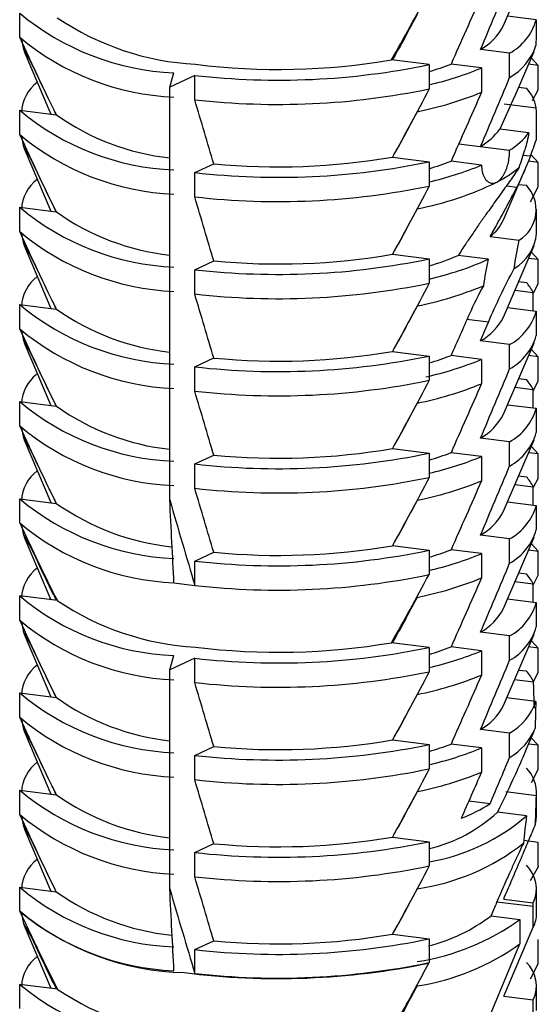
# Paper-space layout '_Dimetric' of a CAD drawing. Units: millimetres. Extents: x -242 to 277, y -795 to 152.
# Drawn here: x -179 to -169, y -736 to -717 of the extents above; entities that cross this region are included whole.
import ezdxf

# ---------------------------------------------------------------- set-up
doc = ezdxf.new("R2010")
doc.units = ezdxf.units.MM

psp = doc.layouts.new('_Dimetric')

# ---------------------------------------------------------------- linework, layer by layer
at = {"color": 7, "linetype": 'Continuous', "lineweight": 25}
for p, q in [((-169.857, -717.319), (-169.263, -715.933)), ((-179.247, -717.546), (-179.247, -717.075)), ((-169.221, -717.207), (-169.779, -717.137)), ((-179.163, -717.818), (-178.641, -719.037)), ((-169.736, -717.854), (-170.301, -717.782)), ((-169.736, -718.325), (-169.736, -717.854)), ((-169.644, -718.707), (-169.263, -717.818)), ((-171.301, -718.076), (-172.031, -717.984)), ((-171.301, -718.076), (-171.301, -718.547)), ((-170.282, -718.141), (-170.874, -718.067)), ((-169.179, -718.091), (-169.37, -718.067)), ((-169.316, -717.942), (-169.179, -718.091)), ((-169.179, -718.562), (-169.179, -718.091)), ((-176.334, -718.511), (-176.252, -718.235)), ((-175.848, -718.285), (-176.334, -718.511)), ((-175.848, -718.757), (-175.848, -718.285)), ((-170.282, -718.141), (-170.282, -718.613)), ((-176.334, -726.525), (-176.334, -718.511)), ((-169.561, -718.514), (-169.411, -718.533)), ((-169.29, -718.773), (-169.179, -718.562)), ((-169.648, -718.705), (-169.926, -719.327)), ((-169.84, -718.834), (-169.22, -718.912)), ((-179.247, -718.96), (-178.536, -719.05)), ((-179.247, -719.432), (-179.247, -718.96)), ((-169.361, -719.399), (-169.926, -719.327)), ((-169.213, -719.468), (-169.213, -719.284)), ((-170.724, -719.615), (-169.736, -719.739)), ((-169.217, -719.532), (-169.213, -719.468)), ((-179.163, -719.704), (-178.641, -720.922)), ((-169.334, -719.856), (-169.473, -719.838)), ((-169.318, -719.826), (-169.179, -719.976)), ((-175.848, -720.171), (-175.479, -720)), ((-172.012, -719.872), (-171.301, -719.962)), ((-171.301, -719.962), (-171.301, -720.433)), ((-170.282, -720.027), (-170.874, -719.952)), ((-169.179, -719.976), (-169.374, -719.952)), ((-169.179, -720.448), (-169.179, -719.976)), ((-175.848, -720.642), (-175.848, -720.171)), ((-169.857, -721.09), (-169.435, -720.105)), ((-169.561, -720.4), (-169.411, -720.419)), ((-169.797, -720.428), (-169.596, -720.453)), ((-169.332, -720.738), (-169.179, -720.448)), ((-179.247, -720.846), (-178.536, -720.936)), ((-179.247, -721.317), (-179.247, -720.846)), ((-169.213, -721.354), (-169.213, -720.883)), ((-170.112, -721.414), (-169.551, -721.484)), ((-179.163, -721.59), (-178.641, -722.808)), ((-169.857, -722.976), (-169.263, -721.59)), ((-169.316, -721.713), (-169.179, -721.862)), ((-175.848, -722.057), (-175.479, -721.885)), ((-172.012, -721.758), (-171.301, -721.847)), ((-171.301, -721.847), (-171.301, -722.319)), ((-170.152, -721.855), (-170.736, -721.781)), ((-169.179, -721.862), (-169.37, -721.838)), ((-169.179, -722.333), (-169.179, -721.862)), ((-175.848, -722.528), (-175.848, -722.057)), ((-169.561, -722.285), (-169.411, -722.304)), ((-169.634, -722.454), (-169.279, -722.499)), ((-169.279, -722.522), (-169.179, -722.333)), ((-169.279, -722.855), (-169.279, -722.499)), ((-179.247, -722.732), (-178.536, -722.821)), ((-179.247, -723.203), (-179.247, -722.732)), ((-169.779, -722.792), (-169.221, -722.863)), ((-169.221, -722.863), (-169.221, -723.334)), ((-170.149, -723.077), (-170.564, -723.025)), ((-169.736, -723.51), (-170.301, -723.439)), ((-179.163, -723.475), (-178.641, -724.694)), ((-172.012, -723.643), (-171.301, -723.733)), ((-169.857, -724.861), (-169.263, -723.475)), ((-169.736, -723.982), (-169.736, -723.51)), ((-169.316, -723.599), (-169.179, -723.748)), ((-175.848, -723.942), (-175.479, -723.771)), ((-171.301, -723.733), (-171.301, -724.204)), ((-170.282, -723.798), (-170.874, -723.723)), ((-170.282, -723.798), (-170.282, -724.269)), ((-169.179, -723.748), (-169.37, -723.724)), ((-169.179, -724.219), (-169.179, -723.748)), ((-175.848, -724.414), (-175.848, -723.942)), ((-169.561, -724.171), (-169.411, -724.19)), ((-169.279, -724.408), (-169.179, -724.219)), ((-169.634, -724.34), (-169.279, -724.385)), ((-169.279, -724.741), (-169.279, -724.385)), ((-179.247, -724.617), (-178.536, -724.707)), ((-179.247, -725.089), (-179.247, -724.617)), ((-169.779, -724.678), (-169.221, -724.748)), ((-169.221, -724.748), (-169.221, -725.22)), ((-179.163, -725.361), (-178.641, -726.579)), ((-169.736, -725.396), (-170.301, -725.325)), ((-169.857, -726.747), (-169.263, -725.361)), ((-172.012, -725.529), (-171.301, -725.618)), ((-169.736, -725.867), (-169.736, -725.396)), ((-169.316, -725.485), (-169.179, -725.633)), ((-175.848, -725.828), (-175.479, -725.657)), ((-171.301, -725.618), (-171.301, -726.09)), ((-170.282, -725.684), (-170.874, -725.609)), ((-170.282, -725.684), (-170.282, -726.155)), ((-169.179, -725.633), (-169.37, -725.609)), ((-169.179, -726.105), (-169.179, -725.633)), ((-175.848, -726.299), (-175.848, -725.828)), ((-169.561, -726.056), (-169.411, -726.075)), ((-169.179, -726.105), (-169.279, -726.288)), ((-169.634, -726.226), (-169.279, -726.27)), ((-169.279, -726.627), (-169.279, -726.27)), ((-179.247, -726.974), (-179.247, -726.503)), ((-179.247, -726.503), (-178.536, -726.593)), ((-169.779, -726.564), (-169.221, -726.634)), ((-169.221, -726.634), (-169.221, -727.105)), ((-179.163, -727.247), (-178.641, -728.465)), ((-169.736, -727.282), (-170.301, -727.211)), ((-169.857, -728.632), (-169.263, -727.247)), ((-169.736, -727.753), (-169.736, -727.282)), ((-179.015, -727.463), (-179.015, -727.475)), ((-172.012, -727.414), (-171.301, -727.504)), ((-169.316, -727.37), (-169.179, -727.519)), ((-175.848, -727.713), (-175.479, -727.542)), ((-171.301, -727.504), (-171.301, -727.975)), ((-170.282, -727.569), (-170.874, -727.495)), ((-170.282, -727.569), (-170.282, -728.041)), ((-169.37, -727.495), (-169.179, -727.519)), ((-169.179, -727.99), (-169.179, -727.519)), ((-175.848, -728.185), (-175.848, -727.713)), ((-169.561, -727.942), (-169.411, -727.961)), ((-169.279, -728.179), (-169.179, -727.99)), ((-169.634, -728.111), (-169.279, -728.156)), ((-169.279, -728.512), (-169.279, -728.156)), ((-178.516, -728.481), (-179.247, -728.389)), ((-179.247, -728.86), (-179.247, -728.389)), ((-171.532, -728.418), (-171.532, -728.406)), ((-169.779, -728.449), (-169.221, -728.519)), ((-169.221, -728.519), (-169.221, -728.991)), ((-179.163, -729.132), (-178.641, -730.351)), ((-169.736, -729.167), (-170.301, -729.096)), ((-169.857, -730.518), (-169.263, -729.132)), ((-169.736, -729.639), (-169.736, -729.167)), ((-171.301, -729.39), (-172.031, -729.298)), ((-171.301, -729.39), (-171.301, -729.861)), ((-170.282, -729.455), (-170.874, -729.38)), ((-169.179, -729.404), (-169.37, -729.38)), ((-169.316, -729.256), (-169.179, -729.404)), ((-176.334, -729.825), (-176.252, -729.548)), ((-170.282, -729.455), (-170.282, -729.926)), ((-169.179, -729.876), (-169.179, -729.404)), ((-175.848, -729.599), (-176.334, -729.825)), ((-175.848, -730.07), (-175.848, -729.599)), ((-176.334, -734.079), (-176.334, -729.825)), ((-169.561, -729.828), (-169.411, -729.847)), ((-169.273, -730.054), (-169.179, -729.876)), ((-169.64, -730.011), (-169.271, -730.058)), ((-179.247, -730.746), (-179.247, -730.274)), ((-179.247, -730.274), (-178.536, -730.364)), ((-169.228, -730.441), (-169.794, -730.37)), ((-179.163, -731.018), (-178.641, -732.236)), ((-169.736, -731.053), (-170.301, -730.982)), ((-169.736, -731.524), (-169.736, -731.053)), ((-169.429, -731.405), (-169.263, -731.018)), ((-172.012, -731.186), (-171.301, -731.275)), ((-171.301, -731.275), (-171.301, -731.747)), ((-170.282, -731.341), (-170.874, -731.266)), ((-169.179, -731.29), (-169.37, -731.266)), ((-169.316, -731.142), (-169.179, -731.29)), ((-169.179, -731.761), (-169.179, -731.29)), ((-175.848, -731.485), (-175.479, -731.313)), ((-175.848, -731.956), (-175.848, -731.485)), ((-170.282, -731.341), (-170.282, -731.812)), ((-169.31, -732.009), (-169.179, -731.761)), ((-179.247, -732.16), (-178.536, -732.249)), ((-179.247, -732.631), (-179.247, -732.16)), ((-169.813, -732.187), (-169.217, -732.262)), ((-169.213, -732.668), (-169.213, -732.196)), ((-170.526, -732.368), (-170.113, -732.42)), ((-169.408, -732.657), (-169.971, -732.586)), ((-179.163, -732.903), (-178.641, -734.122)), ((-175.848, -733.37), (-175.479, -733.199)), ((-172.012, -733.071), (-171.301, -733.161)), ((-171.301, -733.161), (-171.301, -733.632)), ((-169.18, -733.176), (-169.462, -733.14)), ((-169.18, -733.637), (-169.18, -733.176)), ((-175.848, -733.842), (-175.848, -733.37)), ((-169.185, -733.646), (-169.336, -733.923)), ((-179.247, -734.506), (-179.247, -734.045)), ((-179.247, -734.045), (-178.536, -734.135)), ((-169.213, -734.553), (-169.213, -734.082)), ((-169.277, -734.422), (-169.984, -734.333)), ((-169.851, -734.275), (-169.277, -734.347)), ((-170.097, -734.6), (-170.007, -734.384)), ((-169.277, -734.819), (-169.277, -734.422)), ((-170.097, -734.6), (-169.536, -734.671)), ((-169.536, -734.671), (-169.536, -735.143)), ((-179.163, -734.789), (-178.641, -736.007)), ((-169.851, -736.161), (-169.277, -734.819)), ((-179.015, -734.998), (-179.015, -735.017)), ((-175.848, -735.256), (-175.479, -735.085)), ((-172.012, -734.957), (-171.301, -735.046)), ((-171.301, -735.046), (-171.301, -735.507)), ((-169.179, -735.533), (-169.179, -735.061)), ((-175.848, -735.717), (-175.848, -735.256)), ((-170.097, -736.486), (-169.536, -735.143)), ((-169.332, -735.823), (-169.179, -735.533)), ((-178.516, -736.023), (-179.247, -735.931)), ((-179.247, -736.402), (-179.247, -735.931)), ((-171.532, -735.96), (-171.532, -735.941)), ((-169.213, -736.439), (-169.213, -735.968)), ((-169.851, -736.161), (-169.277, -736.233)), ((-169.277, -736.705), (-169.277, -736.233))]:
    psp.add_line(p, q, dxfattribs=at)
at = {"color": 7, "linetype": 'Continuous', "lineweight": 25, "flags": 128}
for points in [[(-179.213, -717.583), (-179.176, -717.784), (-179.015, -718.047)], [(-179.213, -719.468), (-179.176, -719.67), (-179.015, -719.932)], [(-179.213, -721.354), (-179.176, -721.556), (-179.015, -721.818)], [(-170.301, -723.439), (-170.215, -723.237), (-170.149, -723.077)], [(-179.213, -723.24), (-179.176, -723.441), (-179.015, -723.704)], [(-179.213, -725.125), (-179.176, -725.327), (-179.015, -725.589)], [(-179.213, -727.011), (-179.176, -727.212), (-179.015, -727.475)], [(-179.213, -728.896), (-179.176, -729.098), (-179.015, -729.36)], [(-179.213, -730.782), (-179.176, -730.984), (-179.015, -731.246)], [(-179.213, -732.668), (-179.176, -732.869), (-179.015, -733.132)], [(-169.235, -732.823), (-169.218, -732.745), (-169.213, -732.668)], [(-179.213, -734.553), (-179.176, -734.755), (-179.015, -735.017)]]:
    psp.add_lwpolyline(points, dxfattribs=at)
at = {"color": 7, "linetype": 'Continuous', "lineweight": 25}
for centre, radius, start, end in [((-176.041, -713.242), 4.997, 230.0874, 267.5798), ((-175.543, -712.767), 5.31, 235.9495, 266.8583), ((-170.856, -716.807), 1.122, 299.6748, 332.8866), ((-170.25, -716.916), 1.069, 298.7331, 344.1909), ((-176.041, -713.713), 4.997, 230.0873, 267.58), ((-170.27, -717.367), 1.096, 299.1248, 342.2087), ((-174.228, -703.981), 14.396, 263.539, 281.7344), ((-174.222, -705.142), 13.027, 262.8933, 279.6822), ((-172.813, -713.034), 5.393, 286.2862, 291.0712), ((-172.803, -711.996), 6.643, 283.0694, 292.3042), ((-178.452, -719.034), 0.762, 126.4444, 177.2508), ((-174.228, -704.452), 14.396, 263.539, 281.7343), ((-172.892, -712.217), 6.908, 281.3555, 292.2033), ((-169.968, -719.051), 0.761, 10.5496, 42.966), ((-176.041, -715.128), 4.997, 230.0874, 267.5798), ((-175.815, -715.204), 4.711, 234.7282, 263.675), ((-176.041, -715.599), 4.997, 230.0873, 267.58), ((-170.992, -718.533), 1.329, 301.3123, 323.2668), ((-170.553, -718.46), 1.517, 302.5647, 321.798), ((-174.228, -705.867), 14.396, 263.539, 281.7344), ((-174.222, -707.01), 13.05, 264.4709, 279.7492), ((-172.813, -714.919), 5.393, 286.2862, 291.0712), ((-172.803, -713.881), 6.643, 283.0694, 292.3042), ((-171.054, -718.272), 2.344, 297.1608, 309.9108), ((-178.452, -720.919), 0.762, 126.4444, 177.2508), ((-172.673, -714.891), 6.091, 280.7903, 296.1898), ((-174.228, -706.338), 14.396, 263.539, 281.7343), ((-169.918, -720.894), 0.695, 301.8869, 43.18), ((-176.041, -717.013), 4.997, 230.0874, 267.5798), ((-175.815, -717.09), 4.711, 234.7282, 263.675), ((-170.662, -720.72), 0.885, 308.3888, 335.2801), ((-176.041, -717.485), 4.997, 230.0873, 267.58), ((-170.094, -721.269), 0.885, 300.299, 354.5155), ((-174.228, -707.752), 14.396, 263.539, 281.7344), ((-174.222, -708.896), 13.05, 264.4709, 279.7492), ((-172.73, -717.065), 5.12, 286.205, 292.9128), ((-172.709, -716.092), 6.305, 282.9066, 293.9228), ((-178.452, -722.805), 0.762, 126.4444, 177.2508), ((-174.228, -708.224), 14.396, 263.539, 281.7343), ((-170.093, -722.909), 0.911, 26.7082, 41.5453), ((-172.866, -716.084), 6.809, 281.3006, 292.6566), ((-176.041, -718.899), 4.997, 230.0874, 267.5798), ((-175.815, -718.975), 4.711, 234.7282, 263.675), ((-170.249, -722.574), 1.068, 298.7098, 344.3074), ((-170.856, -722.464), 1.122, 299.6677, 332.8937), ((-176.041, -719.37), 4.997, 230.0873, 267.58), ((-170.249, -723.045), 1.068, 298.7099, 344.3074), ((-174.222, -710.782), 13.05, 264.4709, 279.7492), ((-174.228, -709.638), 14.396, 263.539, 281.7344), ((-172.827, -717.585), 6.714, 282.6015, 292.276), ((-172.813, -718.691), 5.393, 286.2862, 291.0714), ((-178.46, -724.689), 0.754, 127.5587, 177.3337), ((-174.228, -710.109), 14.396, 263.539, 281.7343), ((-170.093, -724.794), 0.911, 26.7082, 41.5454), ((-172.892, -717.874), 6.908, 281.3555, 292.2033), ((-176.041, -720.784), 4.997, 230.0874, 267.5798), ((-175.815, -720.861), 4.711, 234.7282, 263.675), ((-170.249, -724.459), 1.068, 298.7097, 344.3073), ((-170.856, -724.35), 1.122, 299.6677, 332.8937), ((-176.041, -721.256), 4.997, 230.0873, 267.58), ((-170.249, -724.931), 1.068, 298.7099, 344.3074), ((-174.222, -712.667), 13.05, 264.4709, 279.7492), ((-174.228, -711.524), 14.396, 263.539, 281.7344), ((-172.813, -720.576), 5.393, 286.2862, 291.0712), ((-172.802, -719.539), 6.642, 283.0771, 292.3047), ((-178.452, -726.576), 0.762, 126.4444, 177.2508), ((-174.228, -711.995), 14.396, 263.539, 281.7343), ((-170.093, -726.68), 0.911, 26.7082, 41.5454), ((-172.892, -719.759), 6.908, 281.3555, 292.2033), ((-176.041, -722.67), 4.997, 230.0874, 267.5798), ((-175.801, -722.72), 4.741, 234.7688, 263.9574), ((-170.249, -726.345), 1.068, 298.7097, 344.3073), ((-170.856, -726.236), 1.122, 299.6677, 332.8937), ((-176.041, -723.141), 4.997, 230.0874, 267.5798), ((-170.249, -726.816), 1.068, 298.7099, 344.3074), ((-174.222, -714.553), 13.05, 264.4709, 279.7492), ((-174.228, -713.409), 14.396, 263.539, 281.7344), ((-172.803, -721.423), 6.644, 283.0633, 292.3039), ((-172.813, -722.462), 5.393, 286.2862, 291.0712), ((-178.452, -728.462), 0.762, 126.4444, 177.2508), ((-174.228, -713.881), 14.396, 263.539, 281.7344), ((-172.892, -721.645), 6.908, 281.3555, 292.2033), ((-170.093, -728.566), 0.911, 26.7089, 41.545), ((-174.453, -715.463), 12.798, 261.9189, 262.8225), ((-174.385, -714.93), 13.335, 262.8221, 263.7013), ((-176.041, -724.556), 4.997, 230.0874, 267.5798), ((-175.543, -724.081), 5.31, 235.9495, 266.8583), ((-170.856, -728.121), 1.122, 299.6677, 332.8937), ((-170.249, -728.231), 1.068, 298.7097, 344.3073), ((-176.041, -725.027), 4.997, 230.0873, 267.58), ((-170.249, -728.702), 1.068, 298.7099, 344.3074), ((-174.228, -715.295), 14.396, 263.539, 281.7344), ((-174.222, -716.456), 13.027, 262.8933, 279.6822), ((-172.813, -724.348), 5.393, 286.2862, 291.0712), ((-172.802, -723.31), 6.642, 283.0771, 292.3047), ((-178.452, -730.347), 0.762, 126.4444, 177.2508), ((-174.228, -715.766), 14.396, 263.539, 281.7343), ((-172.892, -723.531), 6.908, 281.3555, 292.2033), ((-170.08, -730.442), 0.895, 25.385, 41.638), ((-176.041, -726.441), 4.997, 230.0874, 267.5798), ((-175.815, -726.518), 4.711, 234.7282, 263.675), ((-170.809, -730.052), 1.059, 298.6562, 333.9052), ((-170.279, -730.086), 1.109, 299.3008, 341.3077), ((-176.041, -726.913), 4.997, 230.0873, 267.58), ((-170.325, -730.509), 1.174, 300.0934, 337.1508), ((-174.228, -717.18), 14.396, 263.539, 281.7344), ((-174.222, -718.324), 13.05, 264.4709, 279.7492), ((-172.813, -726.233), 5.393, 286.2862, 291.0712), ((-172.802, -725.196), 6.642, 283.0771, 292.3047), ((-178.452, -732.233), 0.762, 126.4444, 177.2508), ((-174.228, -717.652), 14.396, 263.539, 281.7343), ((-172.892, -725.416), 6.908, 281.3557, 292.2027), ((-169.899, -732.211), 0.684, 355.7751, 44.4444), ((-176.041, -728.327), 4.997, 230.0874, 267.5798), ((-175.815, -728.403), 4.711, 234.7282, 263.675), ((-171.84, -729.708), 3.216, 291.2352, 302.5046), ((-176.041, -728.798), 4.997, 230.0873, 267.58), ((-171.945, -730.489), 2.879, 282.9265, 313.2768), ((-171.943, -729.74), 3.865, 279.5674, 311.0075), ((-174.228, -719.066), 14.396, 263.539, 281.7344), ((-174.222, -720.21), 13.05, 264.4709, 279.7492), ((-172.142, -729.789), 4.328, 278.0972, 308.1503), ((-178.452, -734.118), 0.762, 126.4444, 177.2508), ((-174.228, -719.537), 14.396, 263.539, 281.7343), ((-169.856, -734.077), 0.64, 334.9803, 45.8333), ((-176.041, -730.212), 4.997, 230.0882, 267.5795), ((-175.801, -730.262), 4.741, 234.769, 263.9576), ((-176.041, -730.673), 4.997, 230.0889, 267.5793), ((-175.919, -730.457), 5.247, 230.7072, 268.5703), ((-169.818, -734.548), 0.605, 333.4305, 359.5209), ((-172.231, -730.937), 4.605, 278.7281, 305.8185), ((-172.149, -731.888), 3.401, 284.3183, 307.1054), ((-174.228, -720.952), 14.396, 263.539, 281.7341), ((-174.222, -722.095), 13.05, 264.471, 279.7491), ((-172.231, -731.409), 4.605, 278.7281, 305.8185), ((-178.452, -736.004), 0.762, 126.4444, 177.2508), ((-174.228, -721.413), 14.396, 263.539, 281.7339), ((-169.856, -735.962), 0.64, 334.9527, 45.8341), ((-174.231, -721.403), 14.415, 262.7502, 281.7085), ((-175.922, -731.872), 5.247, 230.6735, 268.5821), ((-175.543, -731.623), 5.31, 235.9495, 266.8583)]:
    psp.add_arc(centre, radius, start, end, dxfattribs=at)
for points in [[(-170.301, -717.782), (-170.112, -717.335), (-169.924, -716.887), (-169.736, -716.439)], [(-172.031, -717.984), (-171.787, -717.562), (-171.545, -717.121), (-171.301, -716.662)], [(-170.282, -716.727), (-170.483, -717.184), (-170.68, -717.631), (-170.874, -718.067)], [(-169.221, -717.207), (-169.222, -717.369), (-169.223, -717.535), (-169.226, -717.702)], [(-178.536, -719.05), (-178.768, -718.577), (-179.004, -718.076), (-179.247, -717.546)], [(-170.301, -719.668), (-170.112, -719.22), (-169.924, -718.773), (-169.736, -718.325)], [(-171.301, -718.547), (-171.544, -719.016), (-171.78, -719.458), (-172.012, -719.872)], [(-170.282, -718.613), (-170.483, -719.07), (-170.68, -719.517), (-170.874, -719.952)], [(-175.479, -720), (-175.599, -719.599), (-175.722, -719.185), (-175.848, -718.757)], [(-169.217, -719.532), (-169.211, -719.334), (-169.213, -719.128), (-169.22, -718.912)], [(-178.536, -720.936), (-178.768, -720.462), (-179.004, -719.962), (-179.247, -719.432)], [(-169.361, -719.399), (-169.383, -719.514), (-169.409, -719.623), (-169.439, -719.727)], [(-169.334, -719.856), (-169.294, -719.751), (-169.255, -719.642), (-169.217, -719.532)], [(-169.55, -720.07), (-169.51, -719.956), (-169.473, -719.841), (-169.439, -719.727)], [(-169.334, -719.856), (-169.411, -720.057), (-169.498, -720.256), (-169.596, -720.453)], [(-169.55, -720.07), (-169.605, -720.155), (-169.663, -720.239), (-169.722, -720.322)], [(-171.301, -720.433), (-171.544, -720.902), (-171.78, -721.343), (-172.012, -721.758)], [(-175.479, -721.885), (-175.599, -721.485), (-175.722, -721.071), (-175.848, -720.642)], [(-178.536, -722.821), (-178.768, -722.348), (-179.004, -721.847), (-179.247, -721.317)], [(-169.648, -722.034), (-169.619, -721.847), (-169.586, -721.664), (-169.551, -721.484)], [(-170.152, -721.855), (-170.191, -722.027), (-170.222, -722.198), (-170.244, -722.367)], [(-170.149, -723.077), (-170.003, -722.732), (-169.83, -722.379), (-169.648, -722.034)], [(-171.301, -722.319), (-171.544, -722.788), (-171.78, -723.229), (-172.012, -723.643)], [(-170.244, -722.367), (-170.346, -722.554), (-170.437, -722.737), (-170.516, -722.915)], [(-175.479, -723.771), (-175.599, -723.371), (-175.722, -722.956), (-175.848, -722.528)], [(-170.516, -722.915), (-170.636, -723.189), (-170.756, -723.458), (-170.874, -723.723)], [(-178.536, -724.707), (-178.768, -724.234), (-179.004, -723.733), (-179.247, -723.203)], [(-170.301, -725.325), (-170.112, -724.877), (-169.924, -724.429), (-169.736, -723.982)], [(-171.301, -724.204), (-171.544, -724.673), (-171.78, -725.114), (-172.012, -725.529)], [(-175.479, -725.657), (-175.599, -725.256), (-175.722, -724.842), (-175.848, -724.414)], [(-170.282, -724.269), (-170.483, -724.727), (-170.68, -725.173), (-170.874, -725.609)], [(-178.536, -726.593), (-178.768, -726.119), (-179.004, -725.619), (-179.247, -725.089)], [(-170.301, -727.211), (-170.112, -726.763), (-169.924, -726.315), (-169.736, -725.867)], [(-171.301, -726.09), (-171.544, -726.559), (-171.78, -727), (-172.012, -727.414)], [(-175.479, -727.542), (-175.599, -727.142), (-175.722, -726.727), (-175.848, -726.299)], [(-170.282, -726.155), (-170.483, -726.612), (-170.68, -727.059), (-170.874, -727.495)], [(-176.334, -726.525), (-176.167, -727.099), (-176.005, -727.653), (-175.848, -728.185)], [(-176.252, -728.134), (-176.278, -727.618), (-176.306, -727.082), (-176.334, -726.525)], [(-179.247, -726.974), (-179.002, -727.496), (-178.76, -727.997), (-178.516, -728.481)], [(-170.301, -729.096), (-170.112, -728.648), (-169.924, -728.201), (-169.736, -727.753)], [(-172.031, -729.298), (-171.787, -728.876), (-171.545, -728.435), (-171.301, -727.975)], [(-170.282, -728.041), (-170.483, -728.498), (-170.68, -728.945), (-170.874, -729.38)], [(-178.536, -730.364), (-178.768, -729.89), (-179.004, -729.39), (-179.247, -728.86)], [(-170.301, -730.982), (-170.112, -730.534), (-169.924, -730.086), (-169.736, -729.639)], [(-171.301, -729.861), (-171.544, -730.33), (-171.78, -730.771), (-172.012, -731.186)], [(-170.282, -729.926), (-170.483, -730.384), (-170.68, -730.83), (-170.874, -731.266)], [(-175.479, -731.313), (-175.599, -730.913), (-175.722, -730.499), (-175.848, -730.07)], [(-178.536, -732.249), (-178.768, -731.776), (-179.004, -731.275), (-179.247, -730.746)], [(-170.113, -732.42), (-169.987, -732.121), (-169.862, -731.823), (-169.736, -731.524)], [(-171.301, -731.747), (-171.544, -732.216), (-171.78, -732.657), (-172.012, -733.071)], [(-170.282, -731.812), (-170.415, -732.114), (-170.546, -732.412), (-170.676, -732.705)], [(-175.479, -733.199), (-175.599, -732.799), (-175.722, -732.384), (-175.848, -731.956)], [(-169.678, -731.967), (-169.768, -732.162), (-169.867, -732.369), (-169.971, -732.586)], [(-169.672, -731.954), (-169.674, -731.958), (-169.676, -731.963), (-169.678, -731.967)], [(-169.235, -732.823), (-169.228, -732.631), (-169.221, -732.444), (-169.217, -732.262)], [(-178.536, -734.135), (-178.768, -733.662), (-179.004, -733.161), (-179.247, -732.631)], [(-169.408, -732.657), (-169.429, -732.834), (-169.45, -733.013), (-169.468, -733.193)], [(-171.301, -733.632), (-171.544, -734.101), (-171.78, -734.542), (-172.012, -734.957)], [(-169.179, -733.637), (-169.181, -733.64), (-169.183, -733.643), (-169.184, -733.646)], [(-175.479, -735.085), (-175.599, -734.684), (-175.722, -734.27), (-175.848, -733.842)], [(-176.334, -734.079), (-176.167, -734.646), (-176.005, -735.192), (-175.848, -735.717)], [(-176.252, -735.666), (-176.278, -735.157), (-176.306, -734.628), (-176.334, -734.079)], [(-169.277, -734.422), (-169.277, -734.397), (-169.277, -734.372), (-169.277, -734.347)], [(-179.247, -734.506), (-179.245, -734.51), (-179.243, -734.514), (-179.242, -734.517)], [(-171.306, -735.517), (-171.304, -735.514), (-171.303, -735.511), (-171.301, -735.508)]]:
    psp.add_open_spline(points, degree=3, dxfattribs=at)
for points, knots in [([(-171.532, -717.104), (-171.667, -717.358), (-171.824, -717.654), (-171.99, -717.945), (-172.013, -717.986)], [0, 0, 0, 0, 0.857711, 1, 1, 1, 1]), ([(-178.541, -719.034), (-178.592, -718.932), (-178.755, -718.605), (-178.909, -718.274), (-179.015, -718.047)], [0, 0, 0, 0, 0.311911, 1, 1, 1, 1]), ([(-171.532, -718.99), (-171.667, -719.244), (-171.822, -719.536), (-171.985, -719.823), (-172.006, -719.86)], [0, 0, 0, 0, 0.869304, 1, 1, 1, 1]), ([(-169.984, -720.358), (-169.972, -720.35), (-169.948, -720.336), (-169.914, -720.303), (-169.882, -720.265), (-169.852, -720.22), (-169.826, -720.17), (-169.796, -720.099), (-169.765, -720), (-169.741, -719.869), (-169.738, -719.783), (-169.736, -719.739)], [0, 0, 0, 0, 0.087321, 0.173257, 0.257832, 0.341075, 0.423014, 0.503679, 0.662106, 0.827497, 1, 1, 1, 1]), ([(-178.541, -720.92), (-178.592, -720.818), (-178.755, -720.49), (-178.909, -720.16), (-179.015, -719.932)], [0, 0, 0, 0, 0.311911, 1, 1, 1, 1]), ([(-170.282, -720.027), (-170.281, -720.049), (-170.28, -720.093), (-170.269, -720.157), (-170.252, -720.217), (-170.226, -720.272), (-170.194, -720.318), (-170.15, -720.356), (-170.096, -720.38), (-170.037, -720.381), (-170, -720.364), (-169.984, -720.358)], [0, 0, 0, 0, 0.0880251, 0.1804959, 0.2775777, 0.3794132, 0.4861256, 0.5917672, 0.7382219, 0.8917645, 1, 1, 1, 1]), ([(-169.722, -720.322), (-169.749, -720.361), (-169.806, -720.44), (-169.896, -720.566), (-169.991, -720.699), (-170.091, -720.84), (-170.203, -720.997), (-170.329, -721.175), (-170.459, -721.364), (-170.597, -721.568), (-170.686, -721.705), (-170.736, -721.781)], [0, 0, 0, 0, 0.085398, 0.17482, 0.268338, 0.366013, 0.4679, 0.59174, 0.727372, 0.847581, 1, 1, 1, 1]), ([(-170.112, -721.414), (-170.086, -721.367), (-170.036, -721.277), (-169.963, -721.144), (-169.894, -721.018), (-169.807, -720.858), (-169.705, -720.668), (-169.632, -720.524), (-169.596, -720.453)], [0, 0, 0, 0, 0.1398049, 0.2740954, 0.4029324, 0.5263847, 0.7697261, 1, 1, 1, 1]), ([(-171.532, -720.875), (-171.667, -721.129), (-171.822, -721.422), (-171.985, -721.708), (-172.006, -721.746)], [0, 0, 0, 0, 0.869304, 1, 1, 1, 1]), ([(-178.541, -722.805), (-178.592, -722.703), (-178.755, -722.376), (-178.909, -722.045), (-179.015, -721.818)], [0, 0, 0, 0, 0.311911, 1, 1, 1, 1]), ([(-171.532, -722.761), (-171.667, -723.015), (-171.822, -723.307), (-171.985, -723.594), (-172.006, -723.631)], [0, 0, 0, 0, 0.869304, 1, 1, 1, 1]), ([(-178.541, -724.691), (-178.592, -724.589), (-178.755, -724.262), (-178.909, -723.931), (-179.015, -723.704)], [0, 0, 0, 0, 0.311911, 1, 1, 1, 1]), ([(-171.532, -724.646), (-171.667, -724.901), (-171.822, -725.193), (-171.985, -725.48), (-172.006, -725.517)], [0, 0, 0, 0, 0.869304, 1, 1, 1, 1]), ([(-178.541, -726.576), (-178.592, -726.474), (-178.755, -726.147), (-178.909, -725.817), (-179.015, -725.589)], [0, 0, 0, 0, 0.311911, 1, 1, 1, 1]), ([(-171.532, -726.532), (-171.667, -726.786), (-171.822, -727.078), (-171.985, -727.365), (-172.006, -727.403)], [0, 0, 0, 0, 0.869304, 1, 1, 1, 1]), ([(-178.533, -728.478), (-178.587, -728.371), (-178.752, -728.038), (-178.909, -727.702), (-179.015, -727.475)], [0, 0, 0, 0, 0.32318, 1, 1, 1, 1]), ([(-171.532, -728.418), (-171.667, -728.672), (-171.824, -728.968), (-171.99, -729.259), (-172.013, -729.3)], [0, 0, 0, 0, 0.8577109, 1, 1, 1, 1]), ([(-178.541, -730.348), (-178.592, -730.246), (-178.755, -729.918), (-178.909, -729.588), (-179.015, -729.36)], [0, 0, 0, 0, 0.311911, 1, 1, 1, 1]), ([(-169.254, -730.569), (-169.256, -730.511), (-169.261, -730.395), (-169.266, -730.224), (-169.27, -730.113), (-169.271, -730.058)], [0, 0, 0, 0, 0.342248, 0.675535, 1, 1, 1, 1]), ([(-171.532, -730.303), (-171.667, -730.557), (-171.822, -730.85), (-171.985, -731.136), (-172.006, -731.174)], [0, 0, 0, 0, 0.869304, 1, 1, 1, 1]), ([(-169.228, -730.441), (-169.23, -730.495), (-169.232, -730.608), (-169.236, -730.783), (-169.241, -730.903), (-169.243, -730.965)], [0, 0, 0, 0, 0.312241, 0.645568, 1, 1, 1, 1]), ([(-178.541, -732.233), (-178.592, -732.131), (-178.755, -731.804), (-178.909, -731.474), (-179.015, -731.246)], [0, 0, 0, 0, 0.311911, 1, 1, 1, 1]), ([(-169.43, -731.404), (-169.447, -731.445), (-169.525, -731.63), (-169.607, -731.812), (-169.672, -731.954)], [0, 0, 0, 0, 0.216982, 1, 1, 1, 1]), ([(-171.532, -732.189), (-171.667, -732.443), (-171.822, -732.735), (-171.985, -733.022), (-172.006, -733.059)], [0, 0, 0, 0, 0.869304, 1, 1, 1, 1]), ([(-169.851, -734.275), (-169.827, -734.217), (-169.778, -734.104), (-169.705, -733.933), (-169.633, -733.765), (-169.562, -733.599), (-169.492, -733.436), (-169.425, -733.277), (-169.359, -733.122), (-169.296, -732.971), (-169.255, -732.872), (-169.235, -732.823)], [0, 0, 0, 0, 0.125232, 0.246896, 0.365004, 0.479574, 0.590621, 0.698166, 0.802228, 0.902831, 1, 1, 1, 1]), ([(-178.536, -734.13), (-178.588, -734.024), (-178.753, -733.693), (-178.909, -733.359), (-179.015, -733.132)], [0, 0, 0, 0, 0.319271, 1, 1, 1, 1]), ([(-169.468, -733.193), (-169.497, -733.253), (-169.557, -733.38), (-169.65, -733.577), (-169.751, -733.798), (-169.874, -734.071), (-169.958, -734.268), (-170.007, -734.384)], [0, 0, 0, 0, 0.147116, 0.31013, 0.489052, 0.696746, 1, 1, 1, 1]), ([(-171.532, -734.075), (-171.667, -734.329), (-171.823, -734.624), (-171.989, -734.914), (-172.012, -734.955)], [0, 0, 0, 0, 0.859899, 1, 1, 1, 1]), ([(-179.242, -734.517), (-179.119, -734.78), (-178.882, -735.284), (-178.635, -735.783), (-178.516, -736.023)], [0, 0, 0, 0, 0.520329, 1, 1, 1, 1]), ([(-178.533, -736.021), (-178.587, -735.913), (-178.752, -735.581), (-178.909, -735.245), (-179.015, -735.017)], [0, 0, 0, 0, 0.32318, 1, 1, 1, 1]), ([(-172.031, -736.84), (-171.953, -736.702), (-171.792, -736.419), (-171.551, -735.978), (-171.389, -735.673), (-171.306, -735.517)], [0, 0, 0, 0, 0.315185, 0.648496, 1, 1, 1, 1]), ([(-171.532, -735.96), (-171.667, -736.214), (-171.824, -736.51), (-171.99, -736.801), (-172.013, -736.842)], [0, 0, 0, 0, 0.857711, 1, 1, 1, 1])]:
    psp.add_open_spline(points, degree=3, knots=knots, dxfattribs=at)

doc.saveas('drawing.dxf')
